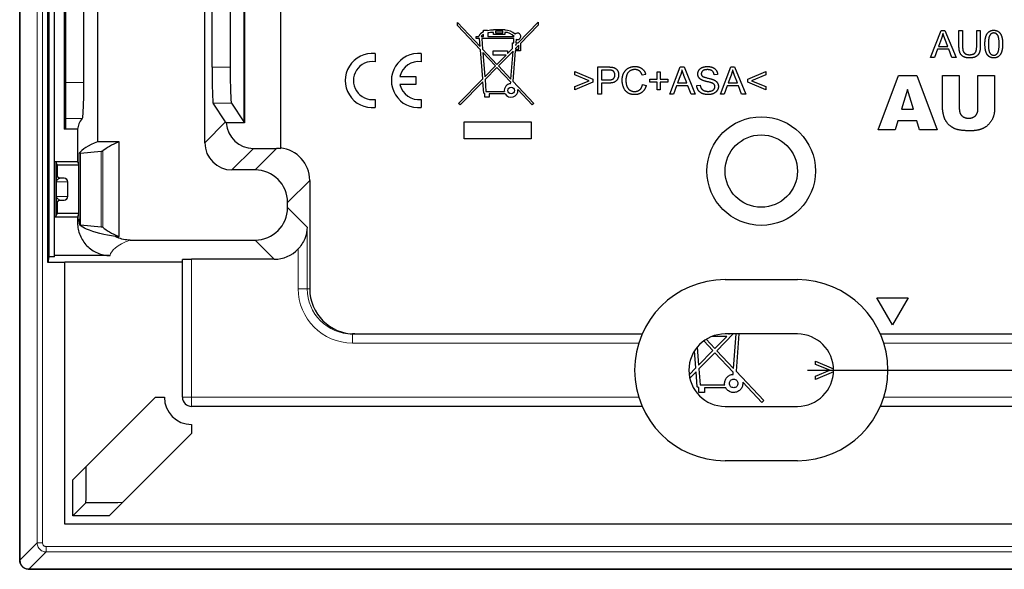
# Model space of a CAD drawing. Units: millimetres. Extents: x -16 to 279, y -15 to 82.
# Drawn here: x 188 to 242, y 0 to 30 of the extents above; entities that cross this region are included whole.
import ezdxf

# ---------------------------------------------------------------- set-up
doc = ezdxf.new("R2010")
doc.units = ezdxf.units.MM
for name, color, linetype, lineweight in [('Dimensions', 7, 'Continuous', 15), ('Dimensions @ 1.1111', 7, 'Continuous', 15), ('Visible (ISO)', 7, 'Continuous', 25), ('Visible Narrow (ISO)', 7, 'Continuous', 15)]:
    doc.layers.add(name, color=color, linetype=linetype, lineweight=lineweight)
doc.styles.add('titelhoek', font='arial.ttf')
doc.dimstyles.get("Standard").update_dxf_attribs({"dimtxt": 2.5, "dimasz": 2.5, "dimexe": 0.5, "dimexo": 0.5, "dimgap": 0.5, "dimtad": 1, "dimtxsty": 'titelhoek', "dimcen": 0, "dimadec": 0, "dimazin": 2, "dimtfac": 1, "dimtofl": 0, "dimtmove": 0, "dimatfit": 3, "dimfxl": 0, "dimtolj": 1, "dimtzin": 0, "dimarcsym": 0})

# ---------------------------------------------------------------- blocks, each defined once
blk = doc.blocks.new('*D28')
at = {"layer": 'Defpoints', "color": 0, "transparency": 16777216}
for p in [(230.663, 71), (230.663, 11), (278.637, 11)]:
    blk.add_point(p, dxfattribs=at)
at = {"layer": 'Dimensions', "color": 0, "lineweight": -2, "transparency": 16777216}
for p, q in [((231.218, 71), (279.193, 71)), ((278.637, 68.222), (278.637, 13.778)), ((231.218, 11), (279.193, 11))]:
    blk.add_line(p, q, dxfattribs=at)
at = {"layer": 'Dimensions', "color": 0, "transparency": 16777216}
for points in [[(278.174, 68.222), (279.1, 68.222), (278.637, 71)], [(278.174, 13.778), (279.1, 13.778), (278.637, 11)]]:
    blk.add_solid(points, dxfattribs=at)
at = {"layer": 'Dimensions', "color": 0, "transparency": 16777216, "insert": (276.663, 41), "char_height": 2.7778, "attachment_point": 5, "rotation": 90, "style": 'titelhoek'}
blk.add_mtext('\\A1;60', dxfattribs=at)

msp = doc.modelspace()

# ---------------------------------------------------------------- linework, layer by layer
at = {"layer": 'Visible (ISO)'}
for p, q in [((187.663, 0.5), (187.663, 81.5)), ((187.673, 81.49), (187.673, 0.509)), ((189.221, 16.948), (189.221, 65.052)), ((189.283, 64.744), (189.283, 17.255)), ((189.595, 17.255), (189.595, 64.744)), ((191.966, 58.38), (191.966, 23.62)), ((190.125, 57.681), (190.125, 24.319)), ((190.195, 57.629), (190.195, 24.371)), ((191.196, 55.102), (191.196, 26.898)), ((202.085, 39.466), (202.085, 23.275)), ((197.897, 23.561), (197.897, 37.703)), ((198.299, 27.739), (198.299, 37.575)), ((199.299, 37.363), (199.299, 27.739)), ((200.05, 37.516), (200.05, 24.715)), ((200.085, 37.53), (200.085, 24.662)), ((211.863, 30.214), (213.124, 28.877)), ((211.863, 30.042), (211.863, 30.214)), ((213.139, 28.69), (211.863, 30.042)), ((215.229, 29.091), (216.337, 30.22)), ((216.337, 30.052), (215.35, 29.047)), ((216.337, 30.22), (216.337, 30.052)), ((212.902, 29.437), (213.047, 29.437)), ((212.902, 29.318), (212.902, 29.437)), ((213.175, 29.437), (213.303, 29.437)), ((213.303, 29.437), (213.303, 29.547)), ((213.304, 29.683), (213.304, 29.781)), ((213.304, 29.781), (213.537, 29.781)), ((213.537, 29.781), (213.537, 29.753)), ((213.538, 29.632), (213.538, 29.437)), ((213.538, 29.437), (215.01, 29.437)), ((213.862, 29.544), (213.862, 29.66)), ((214.483, 29.544), (213.862, 29.544)), ((213.863, 29.823), (214.481, 29.823)), ((213.863, 29.782), (213.863, 29.823)), ((214.373, 29.732), (213.97, 29.732)), ((213.97, 29.732), (213.97, 29.644)), ((213.97, 29.644), (214.373, 29.644)), ((214.373, 29.644), (214.373, 29.732)), ((214.481, 29.823), (214.481, 29.782)), ((214.483, 29.662), (214.483, 29.544)), ((238.03, 28.273), (238.607, 29.773)), ((238.607, 29.773), (238.821, 29.773)), ((238.821, 29.773), (239.434, 28.273)), ((239.595, 29.773), (239.794, 29.773)), ((239.595, 28.906), (239.595, 29.773)), ((239.794, 29.773), (239.794, 28.908)), ((240.576, 29.773), (240.775, 29.773)), ((240.576, 28.908), (240.576, 29.773)), ((240.775, 29.773), (240.775, 28.906)), ((213.09, 29.318), (212.902, 29.318)), ((213.124, 28.877), (213.09, 29.318)), ((213.212, 29.318), (213.258, 28.735)), ((214.993, 29.318), (213.212, 29.318)), ((214.914, 29.091), (214.975, 29.091)), ((214.914, 28.771), (214.914, 29.091)), ((214.975, 29.091), (214.993, 29.318)), ((215.261, 28.956), (215.069, 28.761)), ((215.083, 28.943), (215.134, 28.995)), ((215.087, 28.995), (215.083, 28.943)), ((215.134, 28.995), (215.087, 28.995)), ((215.109, 29.288), (215.094, 29.091)), ((215.094, 29.091), (215.229, 29.091)), ((215.261, 28.74), (215.261, 28.956)), ((215.35, 29.047), (215.35, 28.644)), ((238.628, 29.328), (238.462, 28.888)), ((238.462, 28.888), (238.972, 28.888)), ((238.972, 28.888), (238.815, 29.304)), ((207.313, 28.492), (207.313, 28.039)), ((209.863, 28.492), (209.863, 28.039)), ((213.264, 27.09), (213.139, 28.69)), ((213.258, 28.735), (214.052, 27.893)), ((213.273, 28.547), (213.379, 27.208)), ((213.969, 27.809), (213.273, 28.547)), ((213.844, 28.401), (213.844, 28.638)), ((213.844, 28.638), (214.641, 28.638)), ((214.551, 28.401), (213.844, 28.401)), ((214.052, 27.893), (214.551, 28.401)), ((214.941, 28.631), (214.133, 27.808)), ((214.641, 28.493), (214.914, 28.771)), ((214.641, 28.638), (214.641, 28.493)), ((214.826, 27.073), (214.941, 28.631)), ((215.06, 28.644), (214.934, 26.959)), ((215.35, 28.644), (215.06, 28.644)), ((215.069, 28.761), (215.068, 28.74)), ((215.068, 28.74), (215.261, 28.74)), ((238.405, 28.727), (238.241, 28.273)), ((239.034, 28.727), (238.405, 28.727)), ((239.208, 28.273), (239.034, 28.727)), ((213.379, 27.208), (213.969, 27.809)), ((214.133, 27.808), (214.826, 27.073)), ((238.241, 28.273), (238.03, 28.273)), ((239.434, 28.273), (239.208, 28.273)), ((208.687, 27.225), (209.563, 27.225)), ((209.563, 27.225), (209.563, 26.775)), ((214.05, 27.724), (213.391, 27.053)), ((214.814, 26.913), (214.05, 27.724)), ((218.363, 27.498), (219.356, 27.078)), ((218.363, 27.314), (218.363, 27.498)), ((219.149, 26.991), (218.363, 27.314)), ((219.634, 27.749), (220.199, 27.749)), ((219.634, 26.249), (219.634, 27.749)), ((219.832, 27.572), (219.832, 27.036)), ((220.217, 27.572), (219.832, 27.572)), ((222.276, 27.339), (222.08, 27.292)), ((222.909, 27.075), (222.909, 27.483)), ((222.909, 27.483), (223.083, 27.483)), ((223.083, 27.483), (223.083, 27.075)), ((223.605, 26.249), (224.182, 27.749)), ((224.203, 27.305), (224.037, 26.864)), ((224.182, 27.749), (224.396, 27.749)), ((224.547, 26.864), (224.39, 27.281)), ((224.396, 27.749), (225.009, 26.249)), ((226.25, 27.327), (226.06, 27.313)), ((226.402, 26.249), (226.978, 27.749)), ((227, 27.305), (226.834, 26.864)), ((226.978, 27.749), (227.193, 27.749)), ((227.344, 26.864), (227.186, 27.281)), ((227.193, 27.749), (227.806, 26.249)), ((227.917, 27.078), (228.909, 27.498)), ((228.909, 27.314), (228.122, 26.991)), ((228.909, 27.498), (228.909, 27.314)), ((235.121, 24.273), (236.25, 27.273)), ((236.25, 27.273), (237.263, 27.273)), ((237.263, 27.273), (238.39, 24.273)), ((238.69, 27.273), (239.614, 27.273)), ((238.69, 25.486), (238.69, 27.273)), ((239.614, 27.273), (239.614, 25.442)), ((240.645, 27.273), (241.569, 27.273)), ((240.645, 25.442), (240.645, 27.273)), ((241.569, 27.273), (241.569, 25.486)), ((209.563, 26.775), (208.687, 26.775)), ((211.931, 25.734), (213.264, 27.09)), ((213.276, 26.936), (212.015, 25.652)), ((213.324, 26.311), (213.276, 26.936)), ((213.391, 27.053), (213.444, 26.392)), ((214.808, 26.826), (214.814, 26.913)), ((214.934, 26.959), (216.086, 25.738)), ((218.363, 26.665), (219.149, 26.991)), ((219.356, 26.906), (218.363, 26.481)), ((219.356, 27.078), (219.356, 26.906)), ((219.832, 27.036), (220.22, 27.036)), ((220.218, 26.859), (219.832, 26.859)), ((219.832, 26.859), (219.832, 26.249)), ((222.102, 26.776), (222.301, 26.726)), ((222.501, 26.903), (222.501, 27.075)), ((222.501, 27.075), (222.909, 27.075)), ((222.909, 26.903), (222.501, 26.903)), ((222.909, 26.492), (222.909, 26.903)), ((223.083, 27.075), (223.491, 27.075)), ((223.491, 26.903), (223.083, 26.903)), ((223.083, 26.903), (223.083, 26.492)), ((223.491, 27.075), (223.491, 26.903)), ((223.98, 26.703), (223.816, 26.249)), ((224.609, 26.703), (223.98, 26.703)), ((224.037, 26.864), (224.547, 26.864)), ((224.783, 26.249), (224.609, 26.703)), ((225.1, 26.732), (225.287, 26.748)), ((226.777, 26.703), (226.612, 26.249)), ((227.406, 26.703), (226.777, 26.703)), ((226.834, 26.864), (227.344, 26.864)), ((227.579, 26.249), (227.406, 26.703)), ((227.917, 26.906), (227.917, 27.078)), ((228.909, 26.481), (227.917, 26.906)), ((228.122, 26.991), (228.909, 26.665)), ((213.382, 26.27), (213.324, 26.311)), ((213.382, 26.073), (213.382, 26.27)), ((213.444, 26.392), (214.461, 26.392)), ((213.624, 26.273), (213.624, 26.073)), ((214.501, 26.273), (213.624, 26.273)), ((216, 25.655), (215.206, 26.498)), ((218.363, 26.481), (218.363, 26.665)), ((219.832, 26.249), (219.634, 26.249)), ((223.083, 26.492), (222.909, 26.492)), ((223.816, 26.249), (223.605, 26.249)), ((225.009, 26.249), (224.783, 26.249)), ((226.612, 26.249), (226.402, 26.249)), ((227.806, 26.249), (227.579, 26.249)), ((228.909, 26.665), (228.909, 26.481)), ((236.747, 26.496), (236.417, 25.419)), ((237.076, 25.419), (236.747, 26.496)), ((199.05, 24.714), (198.365, 25.742)), ((199.365, 25.742), (200.05, 24.715)), ((207.313, 25.961), (207.313, 25.507)), ((209.863, 25.961), (209.863, 25.507)), ((212.015, 25.652), (211.931, 25.734)), ((213.624, 26.073), (213.382, 26.073)), ((216.086, 25.738), (216, 25.655)), ((236.417, 25.419), (237.076, 25.419)), ((200.085, 24.662), (199.087, 24.662)), ((200.085, 24.662), (200.05, 24.715)), ((212.23, 24.722), (215.95, 24.722)), ((212.23, 23.786), (212.23, 24.722)), ((215.95, 24.722), (215.95, 23.786)), ((236.215, 24.77), (236.068, 24.273)), ((237.269, 24.77), (236.215, 24.77)), ((237.419, 24.273), (237.269, 24.77)), ((190.195, 24.371), (190.125, 24.319)), ((190.865, 24.319), (190.125, 24.319)), ((190.865, 24.319), (190.865, 22.535)), ((236.068, 24.273), (235.121, 24.273)), ((238.39, 24.273), (237.419, 24.273)), ((193.171, 23.621), (191.966, 23.62)), ((193.171, 18.378), (193.171, 23.621)), ((215.95, 23.786), (212.23, 23.786)), ((191.016, 22.995), (192.165, 23.093)), ((200.583, 23.249), (201.863, 23.249)), ((202.085, 23.275), (202.085, 23.236)), ((189.595, 22.535), (190.865, 22.535)), ((189.67, 22.5), (189.595, 22.5)), ((189.67, 22.5), (189.67, 19.5)), ((190.942, 22.333), (189.742, 22.332)), ((189.742, 22.332), (189.742, 21.725)), ((190.942, 19.667), (190.942, 22.333)), ((200.676, 22.062), (199.396, 22.062)), ((190.117, 21.6), (189.911, 21.6)), ((190.117, 21.6), (190.122, 21.6)), ((190.322, 20.6), (190.322, 21.4)), ((203.697, 21.485), (203.697, 15.5)), ((189.742, 20.275), (189.742, 19.668)), ((189.911, 20.4), (190.117, 20.4)), ((190.122, 20.4), (190.117, 20.4)), ((202.475, 19.987), (202.475, 20.263)), ((189.742, 19.668), (190.942, 19.667)), ((189.595, 19.5), (189.67, 19.5)), ((189.595, 19.465), (190.865, 19.465)), ((190.865, 19.465), (190.865, 19.133)), ((192.165, 18.907), (191.016, 19.005)), ((192.959, 18.379), (193.171, 18.378)), ((193.767, 18.188), (200.676, 18.188)), ((189.283, 17.255), (189.221, 16.948)), ((190.163, 16.948), (189.221, 16.948)), ((189.595, 17.255), (189.283, 17.255)), ((192.665, 17.332), (189.595, 17.332)), ((190.163, 16.966), (190.163, 16.948)), ((196.663, 16.966), (190.163, 16.966)), ((190.163, 2.5), (190.163, 16.948)), ((196.663, 16.966), (196.663, 17.105)), ((196.663, 9.5), (196.663, 16.966)), ((201.741, 17.123), (197.163, 17.123)), ((226.663, 16), (230.663, 16)), ((235.912, 13.5), (235.047, 15)), ((235.047, 15), (236.779, 15)), ((236.779, 15), (235.912, 13.5)), ((206.199, 13), (206.059, 13)), ((206.199, 13), (222.08, 13)), ((225.989, 12.078), (225.483, 12.615)), ((225.616, 12.704), (226.099, 12.191)), ((226.764, 12.868), (225.949, 12.868)), ((226.099, 12.191), (226.764, 12.868)), ((227.113, 13), (226.206, 12.077)), ((230.663, 13), (226.663, 13)), ((226.884, 13), (226.884, 12.99)), ((227.131, 11.098), (227.271, 13)), ((227.429, 13), (227.274, 10.945)), ((235.245, 13), (251.127, 13)), ((225.047, 11.12), (224.973, 12.07)), ((225.122, 12.275), (225.202, 11.277)), ((225.202, 11.277), (225.989, 12.078)), ((226.206, 12.077), (227.131, 11.098)), ((226.096, 11.965), (225.218, 11.071)), ((227.115, 10.884), (226.096, 11.965)), ((231.672, 11.314), (231.672, 11.498)), ((231.672, 11.498), (232.661, 11.079)), ((224.679, 10.745), (225.047, 11.12)), ((225.064, 10.914), (224.713, 10.557)), ((225.129, 10.082), (225.064, 10.914)), ((225.218, 11.071), (225.288, 10.189)), ((227.274, 10.945), (228.81, 9.318)), ((232.457, 10.991), (231.672, 11.314)), ((231.672, 10.665), (232.457, 10.991)), ((232.661, 10.904), (231.672, 10.481)), ((227.106, 10.768), (227.115, 10.884)), ((231.672, 10.481), (231.672, 10.665)), ((225.206, 10.027), (225.129, 10.082)), ((225.206, 9.764), (225.206, 10.027)), ((225.288, 10.189), (226.644, 10.189)), ((226.697, 10.03), (225.529, 10.03)), ((225.529, 10.03), (225.529, 9.764)), ((228.697, 9.207), (227.637, 10.33)), ((190.61, 4.947), (195.163, 9.5)), ((195.163, 9.5), (195.663, 9.5)), ((225.529, 9.764), (225.206, 9.764)), ((228.81, 9.318), (228.697, 9.207)), ((222.08, 9), (197.163, 9)), ((226.663, 9), (230.663, 9)), ((260.163, 9), (235.245, 9)), ((197.163, 8), (197.163, 7.5)), ((197.163, 7.5), (192.61, 2.947)), ((230.663, 6), (226.663, 6)), ((190.61, 2.947), (190.61, 4.947)), ((191.328, 3.665), (190.61, 2.947)), ((192.61, 2.947), (190.61, 2.947)), ((267.163, 2.5), (190.163, 2.5)), ((188.172, 0.01), (269.153, 0.01)), ((269.163, 0), (188.163, 0))]:
    msp.add_line(p, q, dxfattribs=at)
for centre, radius in [((214.833, 26.45), 0.179), ((228.663, 22), 3), ((228.663, 22), 2)]:
    msp.add_circle(centre, radius, dxfattribs=at)
for centre, radius, start, end in [((213.449, 29.273), 0.435, 109.4972, 157.9091), ((213.457, 29.241), 0.343, 116.6323, 145.2021), ((213.798, 28.684), 1.1, 86.6107, 103.7122), ((213.883, 27.502), 2.158, 90.5516, 99.2068), ((214.481, 28.94), 0.842, 46.7816, 90.0025), ((214.484, 28.935), 0.727, 43.6692, 90.0472), ((215.194, 29.442), 0.176, 240.9875, 140.7882), ((207.163, 27), 1.5, 84.2608, 275.7392), ((209.713, 27), 1.5, 84.2608, 275.7392), ((207.163, 27), 1.05, 81.7868, 278.2132), ((209.713, 27), 1.05, 81.7868, 167.6264), ((209.713, 27), 1.05, 192.3736, 278.2132), ((214.833, 26.45), 0.376, 93.8036, 188.9875), ((214.833, 26.45), 0.376, 208.2158, 7.2221), ((190.122, 21.4), 0.2, 0, 90), ((190.122, 20.6), 0.2, 270, 0), ((226.663, 11), 5, 90, 270), ((230.663, 11), 5, 270, 90), ((226.663, 11), 2, 90, 270), ((230.663, 11), 2, 270, 90), ((197.163, 9.5), 1.5, 180, 270), ((197.163, 9.5), 0.5, 180, 270)]:
    msp.add_arc(centre, radius, start, end, dxfattribs=at)
for centre, major_axis, ratio, start_param, end_param in [((198.368, 27.739), (0, -2), 0.034921, 4.712389, 6.230825), ((199.369, 27.739), (0, 2), 0.034921, 1.570796, 3.089233), ((487.663, 24.263), (-296.8, 0), 0.052408, 6.24217, 6.279596), ((200.55, 24.715), (-1.601, 0.443), 0.489854, 0.515241, 0.572646), ((200.585, 24.75), (-1.062, -1.062), 0.998783, 5.555801, 7.067974), ((487.663, 23), (296.8, 0.274), 0.034909, 3.055317, 3.116642), ((487.663, 23), (295.6, 0.273), 0.034909, 3.054966, 3.104693), ((199.398, 23.563), (-1.062, -1.062), 0.998783, 5.498396, 7.067974), ((191.755, 22.985), (-0.8, -0.001), 0.034909, 5.888971, 6.258235), ((190.965, 23.109), (-1.3, -0.001), 0.034909, 2.747378, 3.104693), ((201.861, 21.448), (1.274, 1.274), 0.998783, 0.661446, 0.784789), ((201.896, 21.483), (1.274, 1.274), 0.998783, 5.498396, 6.964149), ((487.663, 22.572), (298, 0), 0.034921, 3.148523, 3.164651), ((487.663, 22.572), (296.8, 0), 0.034921, 3.145182, 3.164637), ((200.674, 20.261), (1.274, 1.274), 0.998783, 5.498396, 7.067974), ((487.663, 19.428), (-298, 0), 0.034921, 6.260127, 6.276255), ((487.663, 19.428), (296.8, 0), 0.034921, 3.118548, 3.138004), ((200.674, 19.989), (1.274, -1.274), 0.998783, 5.498396, 7.067974), ((191.755, 19.015), (0.8, -0.001), 0.034909, 3.464647, 3.535807), ((190.965, 18.891), (1.3, -0.001), 0.034909, 0.0369, 0.394215), ((487.663, 18.999), (-295.6, 0.273), 0.034909, 0.0369, 0.086626), ((201.739, 18.924), (1.274, -1.274), 0.998783, 5.498396, 6.318309), ((197.163, 17.105), (-0.5, 0), 0.034921, 4.712389, 6.283185), ((206.199, 15.5), (-2.502, 0), 0.999391, 0, 1.570796), ((241.76, 28.137), (348.708, 355.064), 0.00001, 1.613495, 1.613522)]:
    msp.add_ellipse(centre, major_axis=major_axis, ratio=ratio, start_param=start_param, end_param=end_param, dxfattribs=at)
for points, degree in [([(238.709, 29.615), (238.68, 29.471), (238.628, 29.328)], 2), ([(238.815, 29.304), (238.744, 29.494), (238.709, 29.615)], 2), ([(241.031, 29.013), (241.031, 29.279), (241.141, 29.604), (241.356, 29.779), (241.521, 29.779)], 2), ([(241.316, 29.519), (241.221, 29.382), (241.221, 29.013)], 2), ([(241.518, 29.627), (241.392, 29.627), (241.316, 29.519)], 2), ([(241.819, 29.013), (241.819, 29.383), (241.647, 29.627), (241.518, 29.627)], 2), ([(241.521, 29.779), (241.641, 29.779), (241.824, 29.682), (241.942, 29.499), (242.009, 29.236), (242.009, 29.013)], 2), ([(240.189, 28.248), (239.978, 28.248), (239.71, 28.393), (239.595, 28.669), (239.595, 28.906)], 2), ([(239.794, 28.908), (239.794, 28.713), (239.866, 28.528), (240.044, 28.427), (240.172, 28.427)], 2), ([(240.172, 28.427), (240.39, 28.427), (240.576, 28.626), (240.576, 28.908)], 2), ([(240.775, 28.906), (240.775, 28.68), (240.674, 28.415), (240.406, 28.248), (240.189, 28.248)], 2), ([(241.18, 28.402), (241.031, 28.591), (241.031, 29.013)], 2), ([(241.221, 29.013), (241.221, 28.642), (241.394, 28.399), (241.521, 28.399)], 2), ([(241.521, 28.399), (241.647, 28.399), (241.819, 28.643), (241.819, 29.013)], 2), ([(242.009, 29.013), (242.009, 28.749), (241.9, 28.424), (241.684, 28.248), (241.521, 28.248)], 2), ([(241.521, 28.248), (241.304, 28.248), (241.18, 28.402)], 2), ([(220.975, 27.011), (220.975, 27.245), (221.154, 27.595), (221.485, 27.776), (221.683, 27.776)], 2), ([(221.683, 27.776), (221.909, 27.776), (222.215, 27.546), (222.276, 27.339)], 2), ([(225.156, 27.362), (225.156, 27.476), (225.285, 27.673), (225.533, 27.776), (225.685, 27.776)], 2), ([(225.685, 27.776), (225.852, 27.776), (226.107, 27.668), (226.245, 27.459), (226.25, 27.327)], 2), ([(220.199, 27.749), (220.349, 27.749), (220.428, 27.734)], 2), ([(220.402, 27.558), (220.352, 27.572), (220.217, 27.572)], 2), ([(220.779, 27.315), (220.779, 27.124), (220.536, 26.859), (220.218, 26.859)], 2), ([(220.22, 27.036), (220.413, 27.036), (220.574, 27.179), (220.574, 27.309)], 2), ([(220.574, 27.309), (220.574, 27.403), (220.48, 27.538), (220.402, 27.558)], 2), ([(220.428, 27.734), (220.539, 27.716), (220.688, 27.613), (220.779, 27.427), (220.779, 27.315)], 2), ([(221.679, 27.605), (221.506, 27.605), (221.273, 27.439), (221.179, 27.161), (221.179, 27.012)], 2), ([(222.08, 27.292), (222.028, 27.455), (221.83, 27.605), (221.679, 27.605)], 2), ([(224.284, 27.592), (224.255, 27.447), (224.203, 27.305)], 2), ([(224.39, 27.281), (224.319, 27.47), (224.284, 27.592)], 2), ([(225.368, 27.036), (225.261, 27.092), (225.156, 27.259), (225.156, 27.362)], 2), ([(225.693, 27.601), (225.512, 27.601), (225.347, 27.468), (225.347, 27.375)], 2), ([(225.347, 27.375), (225.347, 27.294), (225.405, 27.242)], 2), ([(225.405, 27.242), (225.463, 27.19), (225.949, 27.08), (226.039, 27.039)], 2), ([(226.06, 27.313), (226.045, 27.455), (225.867, 27.601), (225.693, 27.601)], 2), ([(227.081, 27.592), (227.051, 27.447), (227, 27.305)], 2), ([(227.186, 27.281), (227.115, 27.47), (227.081, 27.592)], 2), ([(221.68, 26.224), (221.438, 26.224), (221.134, 26.422), (220.975, 26.796), (220.975, 27.011)], 2), ([(221.179, 27.012), (221.179, 26.821), (221.291, 26.535), (221.526, 26.395), (221.663, 26.395)], 2), ([(221.663, 26.395), (221.83, 26.395), (222.061, 26.587), (222.102, 26.776)], 2), ([(222.301, 26.726), (222.238, 26.481), (221.914, 26.224), (221.68, 26.224)], 2), ([(225.74, 26.224), (225.535, 26.224), (225.261, 26.343), (225.104, 26.581), (225.1, 26.732)], 2), ([(225.287, 26.748), (225.301, 26.635), (225.398, 26.491), (225.603, 26.401), (225.731, 26.401)], 2), ([(225.927, 26.868), (225.867, 26.892), (225.452, 26.991), (225.368, 27.036)], 2), ([(226.103, 26.656), (226.103, 26.727), (226.022, 26.832), (225.927, 26.868)], 2), ([(226.039, 27.039), (226.17, 26.979), (226.294, 26.794), (226.294, 26.673)], 2), ([(225.731, 26.401), (225.844, 26.401), (226.019, 26.469), (226.103, 26.587), (226.103, 26.656)], 2), ([(226.294, 26.673), (226.294, 26.553), (226.157, 26.342), (225.9, 26.224), (225.74, 26.224)], 2), ([(238.776, 24.978), (238.69, 25.263), (238.69, 25.486)], 2), ([(239.614, 25.442), (239.614, 25.197), (239.888, 24.92), (240.131, 24.92)], 2), ([(240.131, 24.92), (240.37, 24.92), (240.645, 25.191), (240.645, 25.442)], 2), ([(241.569, 25.486), (241.569, 25.22), (241.404, 24.747), (241.049, 24.394), (240.853, 24.322)], 2), ([(240.203, 24.221), (239.983, 24.221), (239.467, 24.282), (239.117, 24.464), (238.828, 24.799), (238.776, 24.978)], 2), ([(240.853, 24.322), (240.584, 24.221), (240.203, 24.221)], 2), ([(191.328, 3.665), (191.333, 4.337), (191.339, 5.009), (191.344, 5.681)], 3), ([(193.344, 3.681), (192.672, 3.676), (192, 3.67), (191.328, 3.665)], 3)]:
    msp.add_open_spline(points, degree=degree, dxfattribs=at)
for points, knots in [([(191.196, 26.898), (191.196, 26.647), (191.194, 26.379), (191.184, 25.886), (191.177, 25.661), (191.161, 25.306), (191.151, 25.152), (191.131, 24.962), (191.122, 24.912), (191.113, 24.901)], [0, 0, 0, 0, 0.0753351, 0.0753351, 0.1506702, 0.1506702, 0.2260815, 0.2260815, 0.2911029, 0.2911029, 0.2911029, 0.2911029]), ([(189.927, 21.6), (189.906, 21.6), (189.885, 21.604), (189.846, 21.616), (189.829, 21.625), (189.798, 21.646), (189.786, 21.658), (189.764, 21.683), (189.758, 21.694), (189.746, 21.715), (189.743, 21.724), (189.738, 21.737), (189.737, 21.742), (189.734, 21.75), (189.734, 21.753), (189.732, 21.759), (189.732, 21.761), (189.732, 21.764), (189.731, 21.765), (189.731, 21.765)], [0, 0, 0, 0, 0.00051271, 0.00051271, 0.00107854, 0.00107854, 0.00182012, 0.00182012, 0.00292444, 0.00292444, 0.00440438, 0.00440438, 0.00593041, 0.00593041, 0.00774512, 0.00774512, 0.01042389, 0.01042389, 0.01347, 0.01347, 0.01347, 0.01347]), ([(189.731, 20.235), (189.731, 20.235), (189.732, 20.236), (189.732, 20.239), (189.732, 20.241), (189.733, 20.246), (189.734, 20.248), (189.736, 20.255), (189.737, 20.26), (189.742, 20.275), (189.745, 20.284), (189.759, 20.308), (189.768, 20.325), (189.801, 20.355), (189.81, 20.362), (189.84, 20.381), (189.864, 20.392), (189.903, 20.399), (189.915, 20.4), (189.927, 20.4)], [0.06193476, 0.06193476, 0.06193476, 0.06193476, 0.0652086, 0.0652086, 0.06753249, 0.06753249, 0.06891165, 0.06891165, 0.07093296, 0.07093296, 0.07246315, 0.07246315, 0.07394443, 0.07394443, 0.07440261, 0.07440261, 0.07511269, 0.07511269, 0.07540193, 0.07540193, 0.07540193, 0.07540193]), ([(190.865, 19.133), (190.865, 18.898), (190.911, 18.666), (191.089, 18.232), (191.219, 18.034), (191.549, 17.701), (191.745, 17.568), (192.071, 17.429), (192.187, 17.393), (192.423, 17.344), (192.544, 17.332), (192.665, 17.332)], [0, 0, 0, 0, 0.0703969, 0.0703969, 0.1407635, 0.1407635, 0.2110837, 0.2110837, 0.2473047, 0.2473047, 0.2835247, 0.2835247, 0.2835247, 0.2835247]), ([(190.955, 19.353), (190.955, 19.352), (190.955, 19.352), (190.956, 19.29), (190.96, 19.23), (190.975, 19.115), (190.984, 19.06), (190.996, 19.007)], [-0.00019272, -0.00019272, -0.00019272, -0.00019272, 0, 0, 0.02208771, 0.02208771, 0.04184078, 0.04184078, 0.04184078, 0.04184078]), ([(192.959, 18.379), (192.389, 18.467), (191.77, 18.612), (191.196, 18.865), (191.077, 18.936), (190.996, 19.007)], [-2.689335, -2.689335, -2.689335, -2.689335, -1.111527, -1.111527, -0.506695, -0.506695, -0.506695, -0.506695]), ([(203.557, 18.905), (203.553, 18.696), (203.509, 18.471), (203.378, 18.153), (203.323, 18.05), (203.2, 17.862), (203.132, 17.775), (203.057, 17.695)], [-0.4593087, -0.4593087, -0.4593087, -0.4593087, -0.3881437, -0.3881437, -0.3525613, -0.3525613, -0.3195228, -0.3195228, -0.3195228, -0.3195228]), ([(193.767, 18.188), (193.646, 18.188), (193.524, 18.2), (193.286, 18.249), (193.17, 18.285), (193.024, 18.347), (192.991, 18.362), (192.959, 18.379)], [-0.28327355, -0.28327355, -0.28327355, -0.28327355, -0.24679692, -0.24679692, -0.21034859, -0.21034859, -0.19935364, -0.19935364, -0.19935364, -0.19935364]), ([(226.644, 10.189), (226.641, 10.204), (226.64, 10.219), (226.635, 10.297), (226.643, 10.365), (226.686, 10.492), (226.72, 10.551), (226.803, 10.645), (226.857, 10.688), (226.977, 10.747), (227.043, 10.764), (227.106, 10.768)], [0.07119033, 0.07119033, 0.07119033, 0.07119033, 0.07567406, 0.07567406, 0.09461686, 0.09461686, 0.11355967, 0.11355967, 0.13246356, 0.13246356, 0.15136745, 0.15136745, 0.15136745, 0.15136745]), ([(226.901, 10.267), (226.901, 10.237), (226.907, 10.205), (226.931, 10.147), (226.95, 10.12), (226.992, 10.078), (227.019, 10.059), (227.078, 10.035), (227.109, 10.029), (227.169, 10.029), (227.201, 10.035), (227.26, 10.059), (227.287, 10.078), (227.329, 10.12), (227.347, 10.147), (227.372, 10.205), (227.378, 10.237), (227.378, 10.297), (227.372, 10.329), (227.347, 10.388), (227.329, 10.415), (227.287, 10.457), (227.26, 10.475), (227.201, 10.5), (227.169, 10.506), (227.109, 10.506), (227.078, 10.5), (227.019, 10.475), (226.992, 10.457), (226.95, 10.415), (226.931, 10.388), (226.907, 10.329), (226.901, 10.297), (226.901, 10.267)], [0, 0, 0, 0, 0.0089977, 0.0089977, 0.0179953, 0.0179953, 0.0269741, 0.0269741, 0.0359529, 0.0359529, 0.0449326, 0.0449326, 0.0539124, 0.0539124, 0.0629111, 0.0629111, 0.0719097, 0.0719097, 0.0809074, 0.0809074, 0.0899051, 0.0899051, 0.0988838, 0.0988838, 0.1078626, 0.1078626, 0.1168424, 0.1168424, 0.1258221, 0.1258221, 0.1348208, 0.1348208, 0.1438195, 0.1438195, 0.1438195, 0.1438195]), ([(227.637, 10.33), (227.638, 10.326), (227.638, 10.322), (227.645, 10.251), (227.638, 10.183), (227.602, 10.062), (227.57, 10.001), (227.485, 9.898), (227.432, 9.855), (227.321, 9.795), (227.256, 9.775), (227.123, 9.761), (227.055, 9.769), (226.934, 9.805), (226.873, 9.837), (226.77, 9.921), (226.727, 9.975), (226.697, 10.03)], [-0.1336783, -0.1336783, -0.1336783, -0.1336783, -0.1324279, -0.1324279, -0.1134883, -0.1134883, -0.0945674, -0.0945674, -0.0756465, -0.0756465, -0.0567443, -0.0567443, -0.037842, -0.037842, -0.018921, -0.018921, 0, 0, 0, 0]), ([(188.163, 0), (188.129, 0), (188.096, 0.003), (188.03, 0.017), (187.998, 0.027), (187.907, 0.065), (187.853, 0.102), (187.761, 0.195), (187.725, 0.25), (187.676, 0.37), (187.663, 0.435), (187.663, 0.5)], [-0.07874068, -0.07874068, -0.07874068, -0.07874068, -0.06866867, -0.06866867, -0.05859665, -0.05859665, -0.03906444, -0.03906444, -0.01953223, -0.01953223, 0, 0, 0, 0]), ([(187.673, 0.509), (187.673, 0.476), (187.676, 0.442), (187.69, 0.377), (187.7, 0.345), (187.738, 0.254), (187.775, 0.2), (187.868, 0.108), (187.922, 0.072), (188.043, 0.023), (188.107, 0.01), (188.172, 0.01)], [-0.07865153, -0.07865153, -0.07865153, -0.07865153, -0.06859099, -0.06859099, -0.05853507, -0.05853507, -0.03904993, -0.03904993, -0.0195493, -0.0195493, 0, 0, 0, 0])]:
    msp.add_open_spline(points, degree=3, knots=knots, dxfattribs=at)
at = {"layer": 'Visible Narrow (ISO)'}
for p, q in [((188.625, 80.544), (188.625, 1.456)), ((188.921, 1.456), (188.921, 80.544)), ((199.299, 27.739), (198.299, 27.739)), ((190.195, 26.898), (191.196, 26.898)), ((199.365, 25.742), (198.365, 25.742)), ((190.195, 24.901), (191.113, 24.901)), ((197.897, 23.561), (199.05, 24.714)), ((190.955, 22.985), (190.955, 19.353)), ((191.016, 22.995), (191.016, 19.005)), ((192.165, 23.093), (192.165, 18.907)), ((192.264, 23.108), (192.264, 18.891)), ((200.583, 23.249), (199.396, 22.062)), ((200.676, 22.062), (201.863, 23.249)), ((189.727, 21.8), (189.711, 21.8)), ((189.704, 21.4), (189.692, 21.4)), ((189.692, 21.4), (189.692, 20.6)), ((189.704, 20.6), (189.704, 21.4)), ((189.704, 21.4), (190.305, 21.4)), ((190.322, 21.4), (190.305, 21.4)), ((190.305, 21.4), (190.305, 20.6)), ((203.697, 21.485), (202.475, 20.263)), ((189.692, 20.6), (189.704, 20.6)), ((190.305, 20.6), (189.704, 20.6)), ((189.711, 20.2), (189.727, 20.2)), ((190.305, 20.6), (190.322, 20.6)), ((202.475, 19.987), (203.557, 18.905)), ((203.557, 18.905), (203.557, 15.5)), ((201.741, 17.123), (200.676, 18.188)), ((203.057, 15.5), (203.057, 17.695)), ((197.163, 17.123), (197.163, 9.5)), ((203.557, 15.5), (203.057, 15.5)), ((203.557, 15.5), (203.697, 15.5)), ((206.059, 13), (206.059, 12.5)), ((221.893, 12.5), (206.059, 12.5)), ((251.267, 12.5), (235.433, 12.5)), ((196.663, 9.5), (197.163, 9.5)), ((197.163, 9.5), (221.893, 9.5)), ((197.163, 9.5), (197.163, 9)), ((235.433, 9.5), (260.163, 9.5)), ((187.673, 0.509), (188.625, 1.456)), ((188.625, 1.456), (188.921, 1.456)), ((268.207, 1.258), (189.119, 1.258)), ((189.119, 0.962), (189.119, 1.258)), ((189.119, 0.962), (188.172, 0.01)), ((189.119, 0.962), (268.207, 0.962))]:
    msp.add_line(p, q, dxfattribs=at)
for centre, major_axis, ratio, start_param, end_param in [((189.911, 21.8), (0, -0.2), 0.999838, 4.712389, 6.283185), ((189.927, 21.8), (0, -0.2), 0.999784, 4.712389, 6.283185), ((190.117, 21.4), (0, 0.2), 0.940056, 4.712389, 6.283185), ((189.911, 20.2), (0, 0.2), 0.999838, 0, 1.570796), ((189.927, 20.2), (0, 0.2), 0.999784, 0, 1.570796), ((190.117, 20.6), (0, -0.2), 0.940056, 0, 1.570796), ((487.663, 19.096), (296.8, 0), 0.034709, 3.118548, 3.138004), ((487.663, 17.297), (-295, 0), 0.034921, 6.196629, 6.279787), ((206.059, 15.5), (-3.002, 0), 0.999391, 0, 1.570796), ((206.059, 15.5), (-2.502, 0), 0.999147, 0, 1.570796)]:
    msp.add_ellipse(centre, major_axis=major_axis, ratio=ratio, start_param=start_param, end_param=end_param, dxfattribs=at)
for points, knots in [([(189.711, 21.8), (189.709, 21.8), (189.708, 21.796), (189.705, 21.783), (189.703, 21.773), (189.701, 21.748), (189.7, 21.735), (189.698, 21.707), (189.697, 21.692), (189.696, 21.662), (189.695, 21.647), (189.694, 21.621), (189.694, 21.611), (189.694, 21.6)], [-0.1362669, -0.1362669, -0.1362669, -0.1362669, -0.1082949, -0.1082949, -0.0818673, -0.0818673, -0.0615384, -0.0615384, -0.0459007, -0.0459007, -0.0335698, -0.0335698, -0.0270194, -0.0270194, -0.0270194, -0.0270194]), ([(189.733, 21.758), (189.732, 21.77), (189.731, 21.78), (189.729, 21.796), (189.728, 21.8), (189.727, 21.8)], [-0.02521344, -0.02521344, -0.02521344, -0.02521344, -0.01416053, -0.01416053, 0, 0, 0, 0]), ([(189.694, 21.6), (189.694, 21.596), (189.694, 21.592), (189.693, 21.576), (189.693, 21.563), (189.693, 21.539), (189.692, 21.528), (189.692, 21.509), (189.692, 21.501), (189.692, 21.493)], [-0.02701944, -0.02701944, -0.02701944, -0.02701944, -0.02468841, -0.02468841, -0.01785661, -0.01785661, -0.01311574, -0.01311574, -0.01009899, -0.01009899, -0.01009899, -0.01009899]), ([(189.692, 21.493), (189.692, 21.489), (189.692, 21.484), (189.692, 21.47), (189.692, 21.461), (189.692, 21.441), (189.692, 21.431), (189.692, 21.414), (189.692, 21.407), (189.692, 21.4)], [-0.01009899, -0.01009899, -0.01009899, -0.01009899, -0.00844018, -0.00844018, -0.00519146, -0.00519146, -0.00205224, -0.00205224, 0, 0, 0, 0]), ([(189.704, 21.4), (189.704, 21.403), (189.704, 21.407), (189.704, 21.415), (189.705, 21.42), (189.706, 21.43), (189.707, 21.435), (189.709, 21.446), (189.711, 21.452), (189.714, 21.464), (189.716, 21.469), (189.721, 21.482), (189.724, 21.488), (189.732, 21.502), (189.736, 21.509), (189.747, 21.524), (189.754, 21.531), (189.768, 21.546), (189.777, 21.553), (189.797, 21.568), (189.808, 21.574), (189.834, 21.586), (189.849, 21.591), (189.879, 21.598), (189.895, 21.6), (189.911, 21.6)], [0, 0, 0, 0, 0.0020522, 0.0020522, 0.0051915, 0.0051915, 0.0084402, 0.0084402, 0.0131157, 0.0131157, 0.0178566, 0.0178566, 0.0246884, 0.0246884, 0.0335698, 0.0335698, 0.0459007, 0.0459007, 0.0615384, 0.0615384, 0.0818673, 0.0818673, 0.1082949, 0.1082949, 0.1362669, 0.1362669, 0.1362669, 0.1362669]), ([(189.692, 20.507), (189.692, 20.466), (189.693, 20.435), (189.694, 20.405), (189.694, 20.403), (189.694, 20.4)], [-0.1261737, -0.1261737, -0.1261737, -0.1261737, -0.11094401, -0.11094401, -0.10925847, -0.10925847, -0.10925847, -0.10925847]), ([(189.694, 20.4), (189.697, 20.29), (189.7, 20.251), (189.706, 20.208), (189.709, 20.2), (189.711, 20.2)], [-0.1092585, -0.1092585, -0.1092585, -0.1092585, -0.0426708, -0.0426708, 0, 0, 0, 0]), ([(189.911, 20.4), (189.887, 20.4), (189.863, 20.404), (189.801, 20.426), (189.761, 20.445), (189.716, 20.526), (189.704, 20.558), (189.704, 20.6)], [0, 0, 0, 0, 0.0426708, 0.0426708, 0.110944, 0.110944, 0.1362727, 0.1362727, 0.1362727, 0.1362727]), ([(189.727, 20.2), (189.728, 20.2), (189.729, 20.203), (189.731, 20.217), (189.732, 20.227), (189.733, 20.242)], [-0.07540193, -0.07540193, -0.07540193, -0.07540193, -0.06304516, -0.06304516, -0.05019231, -0.05019231, -0.05019231, -0.05019231]), ([(188.625, 1.456), (188.625, 1.438), (188.626, 1.421), (188.638, 1.316), (188.672, 1.232), (188.766, 1.107), (188.819, 1.061), (188.923, 1.002), (188.972, 0.983), (189.055, 0.966), (189.087, 0.962), (189.119, 0.962)], [-0.03110373, -0.03110373, -0.03110373, -0.03110373, -0.02895714, -0.02895714, -0.01835311, -0.01835311, -0.01019617, -0.01019617, -0.00392161, -0.00392161, 0, 0, 0, 0]), ([(189.119, 1.258), (189.106, 1.258), (189.093, 1.26), (189.06, 1.266), (189.04, 1.273), (188.998, 1.297), (188.977, 1.315), (188.94, 1.365), (188.926, 1.4), (188.922, 1.442), (188.921, 1.449), (188.921, 1.456)], [0, 0, 0, 0, 0.00392161, 0.00392161, 0.01019617, 0.01019617, 0.01835311, 0.01835311, 0.02895714, 0.02895714, 0.03110373, 0.03110373, 0.03110373, 0.03110373])]:
    msp.add_open_spline(points, degree=3, knots=knots, dxfattribs=at)
for points in [[(189.692, 20.6), (189.692, 20.566), (189.692, 20.533), (189.692, 20.507)], [(190.942, 19.334), (190.946, 19.34), (190.95, 19.346), (190.955, 19.353)], [(190.967, 19.034), (190.95, 19.133), (190.942, 19.233), (190.942, 19.334)], [(190.996, 19.007), (190.986, 19.016), (190.976, 19.025), (190.967, 19.034)]]:
    msp.add_open_spline(points, degree=3, dxfattribs=at)

# ---------------------------------------------------------------- dimensions: what is measured, and where the dimension line sits
at = {"layer": 'Dimensions @ 1.1111'}
dim = msp.add_linear_dim(base=(278.637, 11), p1=(230.663, 71), p2=(230.663, 11), angle=90, dimstyle='Standard', override={"dimscale": 1.111111, "dimtix": 0, "dimtofl": 0, "dimtmove": 0, "dimatfit": 3}, dxfattribs=at)
dim.commit()
dim.dimension.update_dxf_attribs({"geometry": '*D28', "text_midpoint": (276.663, 41)})

doc.saveas('drawing.dxf')
